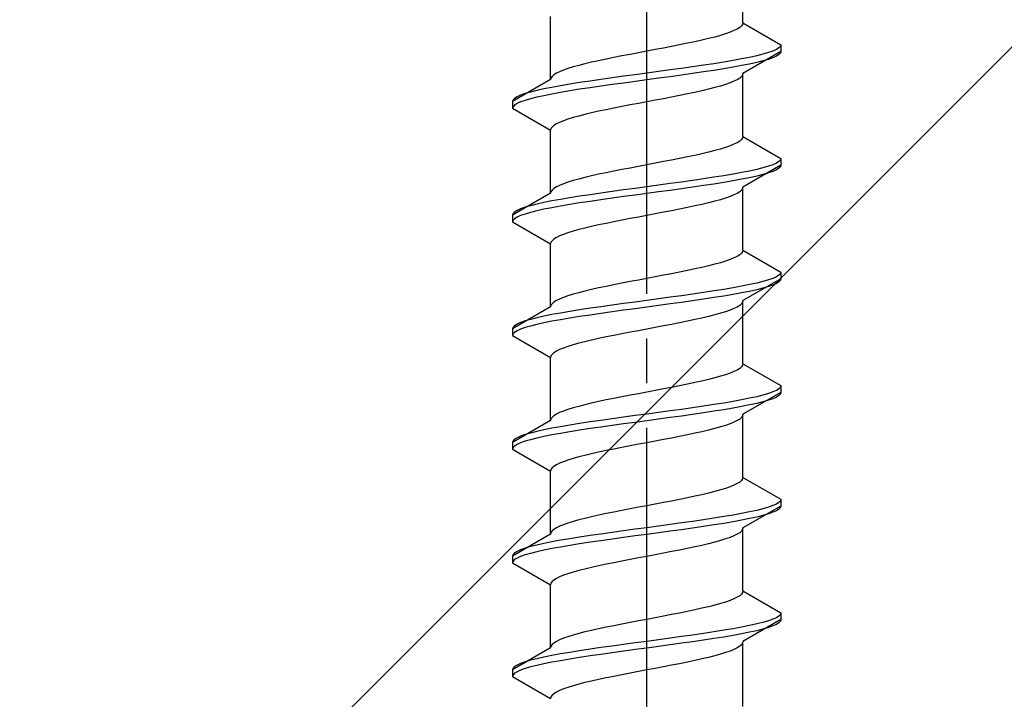
# Model space of a CAD drawing. Extents: x 175 to 1925, y 210 to 2803.
# Drawn here: x 448 to 470, y 775 to 790 of the extents above; entities that cross this region are included whole.
import ezdxf

# ---------------------------------------------------------------- set-up
doc = ezdxf.new("R2010")
doc.units = 0
doc.linetypes.add('YCENTER_1', pattern=[13, 10, -1, 1, -1])
doc.linetypes.add('YHIDDEN_1', pattern=[4, 3, -1])
doc.layers.add('YKK_13', color=4, linetype='CONTINUOUS', lineweight=30)
doc.layers.add('YSS_K', color=3, linetype='CONTINUOUS', lineweight=13)

msp = doc.modelspace()

# ---------------------------------------------------------------- linework, layer by layer
at = {"layer": 'YKK_13', "linetype": 'YCENTER_1'}
msp.add_line((462.5, 757.649), (462.5, 826.048), dxfattribs=at)
at = {"layer": 'YKK_13', "linetype": 'YHIDDEN_1'}
for p, q in [((464.65, 789.705), (464.65, 791.114)), ((460.35, 788.435), (460.35, 789.844)), ((464.642, 789.67), (464.617, 789.634)), ((464.65, 789.705), (464.642, 789.67)), ((464.65, 789.705), (465.5, 789.214)), ((464.261, 789.458), (464.147, 789.423)), ((464.362, 789.493), (464.261, 789.458)), ((464.449, 789.529), (464.362, 789.493)), ((464.52, 789.564), (464.449, 789.529)), ((464.577, 789.599), (464.52, 789.564)), ((464.617, 789.634), (464.577, 789.599)), ((463.235, 789.211), (463.056, 789.176)), ((463.409, 789.246), (463.235, 789.211)), ((463.575, 789.282), (463.409, 789.246)), ((463.733, 789.317), (463.575, 789.282)), ((463.882, 789.352), (463.733, 789.317)), ((464.02, 789.387), (463.882, 789.352)), ((464.147, 789.423), (464.02, 789.387)), ((465.5, 789.214), (465.489, 789.179)), ((465.5, 789.214), (465.5, 789.064)), ((462.127, 788.999), (461.944, 788.964)), ((462.313, 789.035), (462.127, 788.999)), ((462.5, 789.07), (462.313, 789.035)), ((462.687, 789.105), (462.5, 789.07)), ((462.873, 789.141), (462.687, 789.105)), ((463.056, 789.176), (462.873, 789.141)), ((465.5, 789.064), (464.65, 788.574)), ((465.098, 789.003), (464.957, 788.967)), ((465.219, 789.038), (465.098, 789.003)), ((465.319, 789.073), (465.219, 789.038)), ((465.398, 789.108), (465.319, 789.073)), ((465.454, 789.144), (465.398, 789.108)), ((465.454, 788.994), (465.398, 788.958)), ((465.489, 789.179), (465.454, 789.144)), ((465.489, 789.029), (465.454, 788.994)), ((465.5, 789.064), (465.489, 789.029)), ((461.118, 788.788), (460.98, 788.752)), ((461.267, 788.823), (461.118, 788.788)), ((461.425, 788.858), (461.267, 788.823)), ((461.591, 788.894), (461.425, 788.858)), ((461.765, 788.929), (461.591, 788.894)), ((461.944, 788.964), (461.765, 788.929)), ((464, 788.791), (463.768, 788.756)), ((464.221, 788.826), (464, 788.791)), ((464.428, 788.861), (464.221, 788.826)), ((464.621, 788.897), (464.428, 788.861)), ((464.798, 788.932), (464.621, 788.897)), ((464.798, 788.782), (464.621, 788.747)), ((464.957, 788.967), (464.798, 788.932)), ((464.957, 788.817), (464.798, 788.782)), ((465.098, 788.853), (464.957, 788.817)), ((465.219, 788.888), (465.098, 788.853)), ((465.319, 788.923), (465.219, 788.888)), ((465.398, 788.958), (465.319, 788.923)), ((460.48, 788.576), (460.423, 788.541)), ((460.551, 788.611), (460.48, 788.576)), ((460.638, 788.647), (460.551, 788.611)), ((460.739, 788.682), (460.638, 788.647)), ((460.853, 788.717), (460.739, 788.682)), ((460.98, 788.752), (460.853, 788.717)), ((462.5, 788.579), (462.239, 788.544)), ((462.761, 788.615), (462.5, 788.579)), ((463.021, 788.65), (462.761, 788.615)), ((463.276, 788.685), (463.021, 788.65)), ((463.526, 788.72), (463.276, 788.685)), ((463.526, 788.57), (463.276, 788.535)), ((463.768, 788.756), (463.526, 788.72)), ((463.768, 788.606), (463.526, 788.57)), ((464, 788.641), (463.768, 788.606)), ((464.221, 788.676), (464, 788.641)), ((464.428, 788.711), (464.221, 788.676)), ((464.621, 788.747), (464.428, 788.711)), ((464.65, 788.574), (464.642, 788.538)), ((464.65, 787.165), (464.65, 788.574)), ((460.35, 788.435), (459.5, 787.944)), ((460.358, 788.47), (460.35, 788.435)), ((460.383, 788.506), (460.358, 788.47)), ((460.423, 788.541), (460.383, 788.506)), ((460.779, 788.332), (460.572, 788.297)), ((461, 788.368), (460.779, 788.332)), ((461.232, 788.403), (461, 788.368)), ((461.474, 788.438), (461.232, 788.403)), ((461.724, 788.473), (461.474, 788.438)), ((461.979, 788.509), (461.724, 788.473)), ((461.979, 788.359), (461.724, 788.323)), ((462.239, 788.544), (461.979, 788.509)), ((462.239, 788.394), (461.979, 788.359)), ((462.5, 788.429), (462.239, 788.394)), ((462.761, 788.465), (462.5, 788.429)), ((463.021, 788.5), (462.761, 788.465)), ((463.276, 788.535), (463.021, 788.5)), ((464.362, 788.362), (464.261, 788.327)), ((464.449, 788.397), (464.362, 788.362)), ((464.52, 788.432), (464.449, 788.397)), ((464.577, 788.468), (464.52, 788.432)), ((464.617, 788.503), (464.577, 788.468)), ((464.642, 788.538), (464.617, 788.503)), ((459.781, 788.121), (459.681, 788.085)), ((459.902, 788.156), (459.781, 788.121)), ((460.043, 788.191), (459.902, 788.156)), ((460.202, 788.226), (460.043, 788.191)), ((460.379, 788.262), (460.202, 788.226)), ((460.379, 788.112), (460.202, 788.076)), ((460.572, 788.297), (460.379, 788.262)), ((460.572, 788.147), (460.379, 788.112)), ((460.779, 788.182), (460.572, 788.147)), ((461, 788.218), (460.779, 788.182)), ((461.232, 788.253), (461, 788.218)), ((461.474, 788.288), (461.232, 788.253)), ((461.724, 788.323), (461.474, 788.288)), ((463.409, 788.115), (463.235, 788.08)), ((463.575, 788.15), (463.409, 788.115)), ((463.733, 788.185), (463.575, 788.15)), ((463.882, 788.221), (463.733, 788.185)), ((464.02, 788.256), (463.882, 788.221)), ((464.147, 788.291), (464.02, 788.256)), ((464.261, 788.327), (464.147, 788.291)), ((459.511, 787.98), (459.5, 787.944)), ((459.5, 787.944), (459.5, 787.794)), ((459.546, 788.015), (459.511, 787.98)), ((459.602, 788.05), (459.546, 788.015)), ((459.602, 787.9), (459.546, 787.865)), ((459.681, 788.085), (459.602, 788.05)), ((459.681, 787.935), (459.602, 787.9)), ((459.781, 787.971), (459.681, 787.935)), ((459.902, 788.006), (459.781, 787.971)), ((460.043, 788.041), (459.902, 788.006)), ((460.202, 788.076), (460.043, 788.041)), ((462.313, 787.903), (462.127, 787.868)), ((462.5, 787.939), (462.313, 787.903)), ((462.687, 787.974), (462.5, 787.939)), ((462.873, 788.009), (462.687, 787.974)), ((463.056, 788.044), (462.873, 788.009)), ((463.235, 788.08), (463.056, 788.044)), ((459.511, 787.83), (459.5, 787.794)), ((459.5, 787.794), (460.35, 787.304)), ((459.546, 787.865), (459.511, 787.83)), ((461.267, 787.692), (461.118, 787.656)), ((461.425, 787.727), (461.267, 787.692)), ((461.591, 787.762), (461.425, 787.727)), ((461.765, 787.797), (461.591, 787.762)), ((461.944, 787.833), (461.765, 787.797)), ((462.127, 787.868), (461.944, 787.833)), ((460.551, 787.48), (460.48, 787.445)), ((460.638, 787.515), (460.551, 787.48)), ((460.739, 787.55), (460.638, 787.515)), ((460.853, 787.586), (460.739, 787.55)), ((460.98, 787.621), (460.853, 787.586)), ((461.118, 787.656), (460.98, 787.621)), ((460.358, 787.339), (460.35, 787.304)), ((460.35, 785.895), (460.35, 787.304)), ((460.383, 787.374), (460.358, 787.339)), ((460.423, 787.409), (460.383, 787.374)), ((460.48, 787.445), (460.423, 787.409)), ((464.52, 787.024), (464.449, 786.989)), ((464.577, 787.059), (464.52, 787.024)), ((464.617, 787.094), (464.577, 787.059)), ((464.642, 787.13), (464.617, 787.094)), ((464.65, 787.165), (464.642, 787.13)), ((464.65, 787.165), (465.5, 786.674)), ((463.882, 786.812), (463.733, 786.777)), ((464.02, 786.847), (463.882, 786.812)), ((464.147, 786.883), (464.02, 786.847)), ((464.261, 786.918), (464.147, 786.883)), ((464.362, 786.953), (464.261, 786.918)), ((464.449, 786.989), (464.362, 786.953)), ((462.873, 786.601), (462.687, 786.565)), ((463.056, 786.636), (462.873, 786.601)), ((463.235, 786.671), (463.056, 786.636)), ((463.409, 786.706), (463.235, 786.671)), ((463.575, 786.742), (463.409, 786.706)), ((463.733, 786.777), (463.575, 786.742)), ((465.454, 786.604), (465.398, 786.568)), ((465.489, 786.639), (465.454, 786.604)), ((465.5, 786.674), (465.489, 786.639)), ((465.5, 786.674), (465.5, 786.524)), ((461.591, 786.354), (461.425, 786.318)), ((461.765, 786.389), (461.591, 786.354)), ((461.944, 786.424), (461.765, 786.389)), ((462.127, 786.459), (461.944, 786.424)), ((462.313, 786.495), (462.127, 786.459)), ((462.5, 786.53), (462.313, 786.495)), ((462.687, 786.565), (462.5, 786.53)), ((464.621, 786.357), (464.428, 786.321)), ((464.798, 786.392), (464.621, 786.357)), ((465.5, 786.524), (464.65, 786.034)), ((464.957, 786.427), (464.798, 786.392)), ((465.098, 786.463), (464.957, 786.427)), ((465.219, 786.498), (465.098, 786.463)), ((465.319, 786.533), (465.219, 786.498)), ((465.319, 786.383), (465.219, 786.348)), ((465.398, 786.568), (465.319, 786.533)), ((465.398, 786.418), (465.319, 786.383)), ((465.454, 786.454), (465.398, 786.418)), ((465.489, 786.489), (465.454, 786.454)), ((465.5, 786.524), (465.489, 786.489)), ((460.739, 786.142), (460.638, 786.107)), ((460.853, 786.177), (460.739, 786.142)), ((460.98, 786.212), (460.853, 786.177)), ((461.118, 786.248), (460.98, 786.212)), ((461.267, 786.283), (461.118, 786.248)), ((461.425, 786.318), (461.267, 786.283)), ((463.276, 786.145), (463.021, 786.11)), ((463.526, 786.18), (463.276, 786.145)), ((463.768, 786.216), (463.526, 786.18)), ((464, 786.251), (463.768, 786.216)), ((464.221, 786.286), (464, 786.251)), ((464.221, 786.136), (464, 786.101)), ((464.428, 786.321), (464.221, 786.286)), ((464.428, 786.171), (464.221, 786.136)), ((464.621, 786.207), (464.428, 786.171)), ((464.798, 786.242), (464.621, 786.207)), ((464.957, 786.277), (464.798, 786.242)), ((465.098, 786.313), (464.957, 786.277)), ((465.219, 786.348), (465.098, 786.313)), ((460.358, 785.93), (460.35, 785.895)), ((460.383, 785.966), (460.358, 785.93)), ((460.423, 786.001), (460.383, 785.966)), ((460.48, 786.036), (460.423, 786.001)), ((460.551, 786.071), (460.48, 786.036)), ((460.638, 786.107), (460.551, 786.071)), ((461.724, 785.933), (461.474, 785.898)), ((461.979, 785.969), (461.724, 785.933)), ((462.239, 786.004), (461.979, 785.969)), ((462.5, 786.039), (462.239, 786.004)), ((462.761, 786.075), (462.5, 786.039)), ((462.761, 785.925), (462.5, 785.889)), ((463.021, 786.11), (462.761, 786.075)), ((463.021, 785.96), (462.761, 785.925)), ((463.276, 785.995), (463.021, 785.96)), ((463.526, 786.03), (463.276, 785.995)), ((463.768, 786.066), (463.526, 786.03)), ((464, 786.101), (463.768, 786.066)), ((464.577, 785.928), (464.52, 785.892)), ((464.617, 785.963), (464.577, 785.928)), ((464.642, 785.998), (464.617, 785.963)), ((464.65, 786.034), (464.642, 785.998)), ((464.65, 784.625), (464.65, 786.034)), ((460.35, 785.895), (459.5, 785.404)), ((460.379, 785.722), (460.202, 785.686)), ((460.572, 785.757), (460.379, 785.722)), ((460.779, 785.792), (460.572, 785.757)), ((461, 785.828), (460.779, 785.792)), ((461.232, 785.863), (461, 785.828)), ((461.232, 785.713), (461, 785.678)), ((461.474, 785.898), (461.232, 785.863)), ((461.474, 785.748), (461.232, 785.713)), ((461.724, 785.783), (461.474, 785.748)), ((461.979, 785.819), (461.724, 785.783)), ((462.239, 785.854), (461.979, 785.819)), ((462.5, 785.889), (462.239, 785.854)), ((464.02, 785.716), (463.882, 785.681)), ((464.147, 785.751), (464.02, 785.716)), ((464.261, 785.787), (464.147, 785.751)), ((464.362, 785.822), (464.261, 785.787)), ((464.449, 785.857), (464.362, 785.822)), ((464.52, 785.892), (464.449, 785.857)), ((459.546, 785.475), (459.511, 785.44)), ((459.602, 785.51), (459.546, 785.475)), ((459.681, 785.545), (459.602, 785.51)), ((459.781, 785.581), (459.681, 785.545)), ((459.902, 785.616), (459.781, 785.581)), ((460.043, 785.651), (459.902, 785.616)), ((460.043, 785.501), (459.902, 785.466)), ((460.202, 785.686), (460.043, 785.651)), ((460.202, 785.536), (460.043, 785.501)), ((460.379, 785.572), (460.202, 785.536)), ((460.572, 785.607), (460.379, 785.572)), ((460.779, 785.642), (460.572, 785.607)), ((461, 785.678), (460.779, 785.642)), ((462.873, 785.469), (462.687, 785.434)), ((463.056, 785.504), (462.873, 785.469)), ((463.235, 785.54), (463.056, 785.504)), ((463.409, 785.575), (463.235, 785.54)), ((463.575, 785.61), (463.409, 785.575)), ((463.733, 785.645), (463.575, 785.61)), ((463.882, 785.681), (463.733, 785.645)), ((459.511, 785.44), (459.5, 785.404)), ((459.5, 785.404), (459.5, 785.254)), ((459.511, 785.29), (459.5, 785.254)), ((459.5, 785.254), (460.35, 784.764)), ((459.546, 785.325), (459.511, 785.29)), ((459.602, 785.36), (459.546, 785.325)), ((459.681, 785.395), (459.602, 785.36)), ((459.781, 785.431), (459.681, 785.395)), ((459.902, 785.466), (459.781, 785.431)), ((461.765, 785.257), (461.591, 785.222)), ((461.944, 785.293), (461.765, 785.257)), ((462.127, 785.328), (461.944, 785.293)), ((462.313, 785.363), (462.127, 785.328)), ((462.5, 785.399), (462.313, 785.363)), ((462.687, 785.434), (462.5, 785.399)), ((460.853, 785.046), (460.739, 785.01)), ((460.98, 785.081), (460.853, 785.046)), ((461.118, 785.116), (460.98, 785.081)), ((461.267, 785.152), (461.118, 785.116)), ((461.425, 785.187), (461.267, 785.152)), ((461.591, 785.222), (461.425, 785.187)), ((460.383, 784.834), (460.358, 784.799)), ((460.423, 784.869), (460.383, 784.834)), ((460.48, 784.905), (460.423, 784.869)), ((460.551, 784.94), (460.48, 784.905)), ((460.638, 784.975), (460.551, 784.94)), ((460.739, 785.01), (460.638, 784.975)), ((460.358, 784.799), (460.35, 784.764)), ((460.35, 783.355), (460.35, 784.764)), ((464.642, 784.59), (464.617, 784.554)), ((464.65, 784.625), (464.642, 784.59)), ((464.65, 784.625), (465.5, 784.134)), ((464.261, 784.378), (464.147, 784.343)), ((464.362, 784.413), (464.261, 784.378)), ((464.449, 784.449), (464.362, 784.413)), ((464.52, 784.484), (464.449, 784.449)), ((464.577, 784.519), (464.52, 784.484)), ((464.617, 784.554), (464.577, 784.519)), ((463.409, 784.166), (463.235, 784.131)), ((463.575, 784.202), (463.409, 784.166)), ((463.733, 784.237), (463.575, 784.202)), ((463.882, 784.272), (463.733, 784.237)), ((464.02, 784.307), (463.882, 784.272)), ((464.147, 784.343), (464.02, 784.307)), ((462.313, 783.955), (462.127, 783.919)), ((462.5, 783.99), (462.313, 783.955)), ((462.687, 784.025), (462.5, 783.99)), ((462.873, 784.061), (462.687, 784.025)), ((463.056, 784.096), (462.873, 784.061)), ((463.235, 784.131), (463.056, 784.096)), ((465.5, 783.984), (464.65, 783.494)), ((465.219, 783.958), (465.098, 783.923)), ((465.319, 783.993), (465.219, 783.958)), ((465.398, 784.028), (465.319, 783.993)), ((465.454, 784.064), (465.398, 784.028)), ((465.489, 784.099), (465.454, 784.064)), ((465.489, 783.949), (465.454, 783.914)), ((465.5, 784.134), (465.489, 784.099)), ((465.5, 783.984), (465.489, 783.949)), ((465.5, 784.134), (465.5, 783.984)), ((461.267, 783.743), (461.118, 783.708)), ((461.425, 783.778), (461.267, 783.743)), ((461.591, 783.814), (461.425, 783.778)), ((461.765, 783.849), (461.591, 783.814)), ((461.944, 783.884), (461.765, 783.849)), ((462.127, 783.919), (461.944, 783.884)), ((464, 783.711), (463.768, 783.676)), ((464.221, 783.746), (464, 783.711)), ((464.428, 783.781), (464.221, 783.746)), ((464.621, 783.817), (464.428, 783.781)), ((464.798, 783.852), (464.621, 783.817)), ((464.957, 783.887), (464.798, 783.852)), ((464.957, 783.737), (464.798, 783.702)), ((465.098, 783.923), (464.957, 783.887)), ((465.098, 783.773), (464.957, 783.737)), ((465.219, 783.808), (465.098, 783.773)), ((465.319, 783.843), (465.219, 783.808)), ((465.398, 783.878), (465.319, 783.843)), ((465.454, 783.914), (465.398, 783.878)), ((460.48, 783.496), (460.423, 783.461)), ((460.551, 783.531), (460.48, 783.496)), ((460.638, 783.567), (460.551, 783.531)), ((460.739, 783.602), (460.638, 783.567)), ((460.853, 783.637), (460.739, 783.602)), ((460.98, 783.672), (460.853, 783.637)), ((461.118, 783.708), (460.98, 783.672)), ((462.5, 783.499), (462.239, 783.464)), ((462.761, 783.535), (462.5, 783.499)), ((463.021, 783.57), (462.761, 783.535)), ((463.276, 783.605), (463.021, 783.57)), ((463.526, 783.64), (463.276, 783.605)), ((463.526, 783.49), (463.276, 783.455)), ((463.768, 783.676), (463.526, 783.64)), ((463.768, 783.526), (463.526, 783.49)), ((464, 783.561), (463.768, 783.526)), ((464.221, 783.596), (464, 783.561)), ((464.428, 783.631), (464.221, 783.596)), ((464.621, 783.667), (464.428, 783.631)), ((464.798, 783.702), (464.621, 783.667)), ((464.65, 783.494), (464.642, 783.458)), ((464.65, 782.085), (464.65, 783.494)), ((460.35, 783.355), (459.5, 782.864)), ((460.358, 783.39), (460.35, 783.355)), ((460.383, 783.426), (460.358, 783.39)), ((460.423, 783.461), (460.383, 783.426)), ((461, 783.288), (460.779, 783.252)), ((461.232, 783.323), (461, 783.288)), ((461.474, 783.358), (461.232, 783.323)), ((461.724, 783.393), (461.474, 783.358)), ((461.979, 783.429), (461.724, 783.393)), ((461.979, 783.279), (461.724, 783.243)), ((462.239, 783.464), (461.979, 783.429)), ((462.239, 783.314), (461.979, 783.279)), ((462.5, 783.349), (462.239, 783.314)), ((462.761, 783.385), (462.5, 783.349)), ((463.021, 783.42), (462.761, 783.385)), ((463.276, 783.455), (463.021, 783.42)), ((464.362, 783.282), (464.261, 783.247)), ((464.449, 783.317), (464.362, 783.282)), ((464.52, 783.352), (464.449, 783.317)), ((464.577, 783.388), (464.52, 783.352)), ((464.617, 783.423), (464.577, 783.388)), ((464.642, 783.458), (464.617, 783.423)), ((459.902, 783.076), (459.781, 783.041)), ((460.043, 783.111), (459.902, 783.076)), ((460.202, 783.146), (460.043, 783.111)), ((460.379, 783.182), (460.202, 783.146)), ((460.572, 783.217), (460.379, 783.182)), ((460.572, 783.067), (460.379, 783.032)), ((460.779, 783.252), (460.572, 783.217)), ((460.779, 783.102), (460.572, 783.067)), ((461, 783.138), (460.779, 783.102)), ((461.232, 783.173), (461, 783.138)), ((461.474, 783.208), (461.232, 783.173)), ((461.724, 783.243), (461.474, 783.208)), ((463.575, 783.07), (463.409, 783.035)), ((463.733, 783.105), (463.575, 783.07)), ((463.882, 783.141), (463.733, 783.105)), ((464.02, 783.176), (463.882, 783.141)), ((464.147, 783.211), (464.02, 783.176)), ((464.261, 783.247), (464.147, 783.211)), ((459.511, 782.9), (459.5, 782.864)), ((459.5, 782.864), (459.5, 782.714)), ((459.546, 782.935), (459.511, 782.9)), ((459.602, 782.97), (459.546, 782.935)), ((459.681, 783.005), (459.602, 782.97)), ((459.681, 782.855), (459.602, 782.82)), ((459.781, 783.041), (459.681, 783.005)), ((459.781, 782.891), (459.681, 782.855)), ((459.902, 782.926), (459.781, 782.891)), ((460.043, 782.961), (459.902, 782.926)), ((460.202, 782.996), (460.043, 782.961)), ((460.379, 783.032), (460.202, 782.996)), ((462.5, 782.859), (462.313, 782.823)), ((462.687, 782.894), (462.5, 782.859)), ((462.873, 782.929), (462.687, 782.894)), ((463.056, 782.964), (462.873, 782.929)), ((463.235, 783), (463.056, 782.964)), ((463.409, 783.035), (463.235, 783)), ((459.511, 782.75), (459.5, 782.714)), ((459.5, 782.714), (460.35, 782.224)), ((459.546, 782.785), (459.511, 782.75)), ((459.602, 782.82), (459.546, 782.785)), ((461.267, 782.612), (461.118, 782.576)), ((461.425, 782.647), (461.267, 782.612)), ((461.591, 782.682), (461.425, 782.647)), ((461.765, 782.717), (461.591, 782.682)), ((461.944, 782.753), (461.765, 782.717)), ((462.127, 782.788), (461.944, 782.753)), ((462.313, 782.823), (462.127, 782.788)), ((460.551, 782.4), (460.48, 782.365)), ((460.638, 782.435), (460.551, 782.4)), ((460.739, 782.47), (460.638, 782.435)), ((460.853, 782.506), (460.739, 782.47)), ((460.98, 782.541), (460.853, 782.506)), ((461.118, 782.576), (460.98, 782.541)), ((460.358, 782.259), (460.35, 782.224)), ((460.35, 780.815), (460.35, 782.224)), ((460.383, 782.294), (460.358, 782.259)), ((460.423, 782.329), (460.383, 782.294)), ((460.48, 782.365), (460.423, 782.329)), ((464.577, 781.979), (464.52, 781.944)), ((464.617, 782.014), (464.577, 781.979)), ((464.642, 782.05), (464.617, 782.014)), ((464.65, 782.085), (464.642, 782.05)), ((464.65, 782.085), (465.5, 781.594)), ((463.882, 781.732), (463.733, 781.697)), ((464.02, 781.767), (463.882, 781.732)), ((464.147, 781.803), (464.02, 781.767)), ((464.261, 781.838), (464.147, 781.803)), ((464.362, 781.873), (464.261, 781.838)), ((464.449, 781.909), (464.362, 781.873)), ((464.52, 781.944), (464.449, 781.909)), ((462.873, 781.521), (462.687, 781.485)), ((463.056, 781.556), (462.873, 781.521)), ((463.235, 781.591), (463.056, 781.556)), ((463.409, 781.626), (463.235, 781.591)), ((463.575, 781.662), (463.409, 781.626)), ((463.733, 781.697), (463.575, 781.662)), ((465.454, 781.524), (465.398, 781.488)), ((465.489, 781.559), (465.454, 781.524)), ((465.5, 781.594), (465.489, 781.559)), ((465.5, 781.594), (465.5, 781.444)), ((461.765, 781.309), (461.591, 781.274)), ((461.944, 781.344), (461.765, 781.309)), ((462.127, 781.379), (461.944, 781.344)), ((462.313, 781.415), (462.127, 781.379)), ((462.5, 781.45), (462.313, 781.415)), ((462.687, 781.485), (462.5, 781.45)), ((464.798, 781.312), (464.621, 781.277)), ((465.5, 781.444), (464.65, 780.954)), ((464.957, 781.347), (464.798, 781.312)), ((465.098, 781.383), (464.957, 781.347)), ((465.219, 781.418), (465.098, 781.383)), ((465.319, 781.453), (465.219, 781.418)), ((465.319, 781.303), (465.219, 781.268)), ((465.398, 781.488), (465.319, 781.453)), ((465.398, 781.338), (465.319, 781.303)), ((465.454, 781.374), (465.398, 781.338)), ((465.489, 781.409), (465.454, 781.374)), ((465.5, 781.444), (465.489, 781.409)), ((460.853, 781.097), (460.739, 781.062)), ((460.98, 781.132), (460.853, 781.097)), ((461.118, 781.168), (460.98, 781.132)), ((461.267, 781.203), (461.118, 781.168)), ((461.425, 781.238), (461.267, 781.203)), ((461.591, 781.274), (461.425, 781.238)), ((463.526, 781.1), (463.276, 781.065)), ((463.768, 781.136), (463.526, 781.1)), ((464, 781.171), (463.768, 781.136)), ((464.221, 781.206), (464, 781.171)), ((464.428, 781.241), (464.221, 781.206)), ((464.428, 781.091), (464.221, 781.056)), ((464.621, 781.277), (464.428, 781.241)), ((464.621, 781.127), (464.428, 781.091)), ((464.798, 781.162), (464.621, 781.127)), ((464.957, 781.197), (464.798, 781.162)), ((465.098, 781.233), (464.957, 781.197)), ((465.219, 781.268), (465.098, 781.233)), ((460.358, 780.85), (460.35, 780.815)), ((460.383, 780.886), (460.358, 780.85)), ((460.423, 780.921), (460.383, 780.886)), ((460.48, 780.956), (460.423, 780.921)), ((460.551, 780.991), (460.48, 780.956)), ((460.638, 781.027), (460.551, 780.991)), ((460.739, 781.062), (460.638, 781.027)), ((461.724, 780.853), (461.474, 780.818)), ((461.979, 780.889), (461.724, 780.853)), ((462.239, 780.924), (461.979, 780.889)), ((462.5, 780.959), (462.239, 780.924)), ((462.761, 780.995), (462.5, 780.959)), ((463.021, 781.03), (462.761, 780.995)), ((463.021, 780.88), (462.761, 780.845)), ((463.276, 781.065), (463.021, 781.03)), ((463.276, 780.915), (463.021, 780.88)), ((463.526, 780.95), (463.276, 780.915)), ((463.768, 780.986), (463.526, 780.95)), ((464, 781.021), (463.768, 780.986)), ((464.221, 781.056), (464, 781.021)), ((464.577, 780.848), (464.52, 780.812)), ((464.617, 780.883), (464.577, 780.848)), ((464.642, 780.918), (464.617, 780.883)), ((464.65, 780.954), (464.642, 780.918)), ((464.65, 779.545), (464.65, 780.954)), ((460.35, 780.815), (459.5, 780.324)), ((460.379, 780.642), (460.202, 780.606)), ((460.572, 780.677), (460.379, 780.642)), ((460.779, 780.712), (460.572, 780.677)), ((461, 780.748), (460.779, 780.712)), ((461.232, 780.783), (461, 780.748)), ((461.232, 780.633), (461, 780.598)), ((461.474, 780.818), (461.232, 780.783)), ((461.474, 780.668), (461.232, 780.633)), ((461.724, 780.703), (461.474, 780.668)), ((461.979, 780.739), (461.724, 780.703)), ((462.239, 780.774), (461.979, 780.739)), ((462.5, 780.809), (462.239, 780.774)), ((462.761, 780.845), (462.5, 780.809)), ((464.02, 780.636), (463.882, 780.601)), ((464.147, 780.671), (464.02, 780.636)), ((464.261, 780.707), (464.147, 780.671)), ((464.362, 780.742), (464.261, 780.707)), ((464.449, 780.777), (464.362, 780.742)), ((464.52, 780.812), (464.449, 780.777)), ((459.602, 780.43), (459.546, 780.395)), ((459.681, 780.465), (459.602, 780.43)), ((459.781, 780.501), (459.681, 780.465)), ((459.902, 780.536), (459.781, 780.501)), ((460.043, 780.571), (459.902, 780.536)), ((460.043, 780.421), (459.902, 780.386)), ((460.202, 780.606), (460.043, 780.571)), ((460.202, 780.456), (460.043, 780.421)), ((460.379, 780.492), (460.202, 780.456)), ((460.572, 780.527), (460.379, 780.492)), ((460.779, 780.562), (460.572, 780.527)), ((461, 780.598), (460.779, 780.562)), ((463.056, 780.424), (462.873, 780.389)), ((463.235, 780.46), (463.056, 780.424)), ((463.409, 780.495), (463.235, 780.46)), ((463.575, 780.53), (463.409, 780.495)), ((463.733, 780.565), (463.575, 780.53)), ((463.882, 780.601), (463.733, 780.565)), ((459.511, 780.36), (459.5, 780.324)), ((459.5, 780.324), (459.5, 780.174)), ((459.511, 780.21), (459.5, 780.174)), ((459.546, 780.395), (459.511, 780.36)), ((459.546, 780.245), (459.511, 780.21)), ((459.602, 780.28), (459.546, 780.245)), ((459.681, 780.315), (459.602, 780.28)), ((459.781, 780.351), (459.681, 780.315)), ((459.902, 780.386), (459.781, 780.351)), ((461.944, 780.213), (461.765, 780.177)), ((462.127, 780.248), (461.944, 780.213)), ((462.313, 780.283), (462.127, 780.248)), ((462.5, 780.319), (462.313, 780.283)), ((462.687, 780.354), (462.5, 780.319)), ((462.873, 780.389), (462.687, 780.354)), ((459.5, 780.174), (460.35, 779.684)), ((460.98, 780.001), (460.853, 779.966)), ((461.118, 780.036), (460.98, 780.001)), ((461.267, 780.072), (461.118, 780.036)), ((461.425, 780.107), (461.267, 780.072)), ((461.591, 780.142), (461.425, 780.107)), ((461.765, 780.177), (461.591, 780.142)), ((460.383, 779.754), (460.358, 779.719)), ((460.423, 779.789), (460.383, 779.754)), ((460.48, 779.825), (460.423, 779.789)), ((460.551, 779.86), (460.48, 779.825)), ((460.638, 779.895), (460.551, 779.86)), ((460.739, 779.93), (460.638, 779.895)), ((460.853, 779.966), (460.739, 779.93)), ((460.358, 779.719), (460.35, 779.684)), ((460.35, 778.275), (460.35, 779.684)), ((464.65, 779.545), (464.642, 779.51)), ((464.65, 779.545), (465.5, 779.054)), ((464.362, 779.333), (464.261, 779.298)), ((464.449, 779.369), (464.362, 779.333)), ((464.52, 779.404), (464.449, 779.369)), ((464.577, 779.439), (464.52, 779.404)), ((464.617, 779.474), (464.577, 779.439)), ((464.642, 779.51), (464.617, 779.474)), ((463.409, 779.086), (463.235, 779.051)), ((463.575, 779.122), (463.409, 779.086)), ((463.733, 779.157), (463.575, 779.122)), ((463.882, 779.192), (463.733, 779.157)), ((464.02, 779.227), (463.882, 779.192)), ((464.147, 779.263), (464.02, 779.227)), ((464.261, 779.298), (464.147, 779.263)), ((462.313, 778.875), (462.127, 778.839)), ((462.5, 778.91), (462.313, 778.875)), ((462.687, 778.945), (462.5, 778.91)), ((462.873, 778.981), (462.687, 778.945)), ((463.056, 779.016), (462.873, 778.981)), ((463.235, 779.051), (463.056, 779.016)), ((465.5, 778.904), (464.65, 778.414)), ((465.219, 778.878), (465.098, 778.843)), ((465.319, 778.913), (465.219, 778.878)), ((465.398, 778.948), (465.319, 778.913)), ((465.454, 778.984), (465.398, 778.948)), ((465.489, 779.019), (465.454, 778.984)), ((465.489, 778.869), (465.454, 778.834)), ((465.5, 779.054), (465.489, 779.019)), ((465.5, 778.904), (465.489, 778.869)), ((465.5, 779.054), (465.5, 778.904)), ((461.267, 778.663), (461.118, 778.628)), ((461.425, 778.698), (461.267, 778.663)), ((461.591, 778.734), (461.425, 778.698)), ((461.765, 778.769), (461.591, 778.734)), ((461.944, 778.804), (461.765, 778.769)), ((462.127, 778.839), (461.944, 778.804)), ((464.221, 778.666), (464, 778.631)), ((464.428, 778.701), (464.221, 778.666)), ((464.621, 778.737), (464.428, 778.701)), ((464.798, 778.772), (464.621, 778.737)), ((464.957, 778.807), (464.798, 778.772)), ((464.957, 778.657), (464.798, 778.622)), ((465.098, 778.843), (464.957, 778.807)), ((465.098, 778.693), (464.957, 778.657)), ((465.219, 778.728), (465.098, 778.693)), ((465.319, 778.763), (465.219, 778.728)), ((465.398, 778.798), (465.319, 778.763)), ((465.454, 778.834), (465.398, 778.798)), ((460.551, 778.451), (460.48, 778.416)), ((460.638, 778.487), (460.551, 778.451)), ((460.739, 778.522), (460.638, 778.487)), ((460.853, 778.557), (460.739, 778.522)), ((460.98, 778.592), (460.853, 778.557)), ((461.118, 778.628), (460.98, 778.592)), ((462.761, 778.455), (462.5, 778.419)), ((463.021, 778.49), (462.761, 778.455)), ((463.276, 778.525), (463.021, 778.49)), ((463.526, 778.56), (463.276, 778.525)), ((463.768, 778.596), (463.526, 778.56)), ((463.768, 778.446), (463.526, 778.41)), ((464, 778.631), (463.768, 778.596)), ((464, 778.481), (463.768, 778.446)), ((464.221, 778.516), (464, 778.481)), ((464.428, 778.551), (464.221, 778.516)), ((464.621, 778.587), (464.428, 778.551)), ((464.798, 778.622), (464.621, 778.587)), ((460.35, 778.275), (459.5, 777.784)), ((460.358, 778.31), (460.35, 778.275)), ((460.383, 778.346), (460.358, 778.31)), ((460.423, 778.381), (460.383, 778.346)), ((460.48, 778.416), (460.423, 778.381)), ((461, 778.208), (460.779, 778.172)), ((461.232, 778.243), (461, 778.208)), ((461.474, 778.278), (461.232, 778.243)), ((461.724, 778.313), (461.474, 778.278)), ((461.979, 778.349), (461.724, 778.313)), ((462.239, 778.384), (461.979, 778.349)), ((462.239, 778.234), (461.979, 778.199)), ((462.5, 778.419), (462.239, 778.384)), ((462.5, 778.269), (462.239, 778.234)), ((462.761, 778.305), (462.5, 778.269)), ((463.021, 778.34), (462.761, 778.305)), ((463.276, 778.375), (463.021, 778.34)), ((463.526, 778.41), (463.276, 778.375)), ((464.449, 778.237), (464.362, 778.202)), ((464.52, 778.272), (464.449, 778.237)), ((464.577, 778.308), (464.52, 778.272)), ((464.617, 778.343), (464.577, 778.308)), ((464.642, 778.378), (464.617, 778.343)), ((464.65, 778.414), (464.642, 778.378)), ((464.65, 777.005), (464.65, 778.414)), ((459.902, 777.996), (459.781, 777.961)), ((460.043, 778.031), (459.902, 777.996)), ((460.202, 778.066), (460.043, 778.031)), ((460.379, 778.102), (460.202, 778.066)), ((460.572, 778.137), (460.379, 778.102)), ((460.572, 777.987), (460.379, 777.952)), ((460.779, 778.172), (460.572, 778.137)), ((460.779, 778.022), (460.572, 777.987)), ((461, 778.058), (460.779, 778.022)), ((461.232, 778.093), (461, 778.058)), ((461.474, 778.128), (461.232, 778.093)), ((461.724, 778.163), (461.474, 778.128)), ((461.979, 778.199), (461.724, 778.163)), ((463.575, 777.99), (463.409, 777.955)), ((463.733, 778.025), (463.575, 777.99)), ((463.882, 778.061), (463.733, 778.025)), ((464.02, 778.096), (463.882, 778.061)), ((464.147, 778.131), (464.02, 778.096)), ((464.261, 778.167), (464.147, 778.131)), ((464.362, 778.202), (464.261, 778.167)), ((459.511, 777.82), (459.5, 777.784)), ((459.5, 777.784), (459.5, 777.634)), ((459.546, 777.855), (459.511, 777.82)), ((459.602, 777.89), (459.546, 777.855)), ((459.681, 777.925), (459.602, 777.89)), ((459.681, 777.775), (459.602, 777.74)), ((459.781, 777.961), (459.681, 777.925)), ((459.781, 777.811), (459.681, 777.775)), ((459.902, 777.846), (459.781, 777.811)), ((460.043, 777.881), (459.902, 777.846)), ((460.202, 777.916), (460.043, 777.881)), ((460.379, 777.952), (460.202, 777.916)), ((462.5, 777.779), (462.313, 777.743)), ((462.687, 777.814), (462.5, 777.779)), ((462.873, 777.849), (462.687, 777.814)), ((463.056, 777.884), (462.873, 777.849)), ((463.235, 777.92), (463.056, 777.884)), ((463.409, 777.955), (463.235, 777.92)), ((459.511, 777.67), (459.5, 777.634)), ((459.5, 777.634), (460.35, 777.144)), ((459.546, 777.705), (459.511, 777.67)), ((459.602, 777.74), (459.546, 777.705)), ((461.425, 777.567), (461.267, 777.532)), ((461.591, 777.602), (461.425, 777.567)), ((461.765, 777.637), (461.591, 777.602)), ((461.944, 777.673), (461.765, 777.637)), ((462.127, 777.708), (461.944, 777.673)), ((462.313, 777.743), (462.127, 777.708)), ((460.638, 777.355), (460.551, 777.32)), ((460.739, 777.39), (460.638, 777.355)), ((460.853, 777.426), (460.739, 777.39)), ((460.98, 777.461), (460.853, 777.426)), ((461.118, 777.496), (460.98, 777.461)), ((461.267, 777.532), (461.118, 777.496)), ((460.358, 777.179), (460.35, 777.144)), ((460.35, 775.735), (460.35, 777.144)), ((460.383, 777.214), (460.358, 777.179)), ((460.423, 777.249), (460.383, 777.214)), ((460.48, 777.285), (460.423, 777.249)), ((460.551, 777.32), (460.48, 777.285)), ((464.577, 776.899), (464.52, 776.864)), ((464.617, 776.934), (464.577, 776.899)), ((464.642, 776.97), (464.617, 776.934)), ((464.65, 777.005), (464.642, 776.97)), ((464.65, 777.005), (465.5, 776.514)), ((464.02, 776.687), (463.882, 776.652)), ((464.147, 776.723), (464.02, 776.687)), ((464.261, 776.758), (464.147, 776.723)), ((464.362, 776.793), (464.261, 776.758)), ((464.449, 776.829), (464.362, 776.793)), ((464.52, 776.864), (464.449, 776.829)), ((463.056, 776.476), (462.873, 776.441)), ((463.235, 776.511), (463.056, 776.476)), ((463.409, 776.546), (463.235, 776.511)), ((463.575, 776.582), (463.409, 776.546)), ((463.733, 776.617), (463.575, 776.582)), ((463.882, 776.652), (463.733, 776.617)), ((465.489, 776.479), (465.454, 776.444)), ((465.5, 776.514), (465.489, 776.479)), ((465.5, 776.514), (465.5, 776.364)), ((461.765, 776.229), (461.591, 776.194)), ((461.944, 776.264), (461.765, 776.229)), ((462.127, 776.299), (461.944, 776.264)), ((462.313, 776.335), (462.127, 776.299)), ((462.5, 776.37), (462.313, 776.335)), ((462.687, 776.405), (462.5, 776.37)), ((462.873, 776.441), (462.687, 776.405)), ((464.798, 776.232), (464.621, 776.197)), ((465.5, 776.364), (464.65, 775.874)), ((464.957, 776.267), (464.798, 776.232)), ((465.098, 776.303), (464.957, 776.267)), ((465.219, 776.338), (465.098, 776.303)), ((465.319, 776.373), (465.219, 776.338)), ((465.398, 776.408), (465.319, 776.373)), ((465.398, 776.258), (465.319, 776.223)), ((465.454, 776.444), (465.398, 776.408)), ((465.454, 776.294), (465.398, 776.258)), ((465.489, 776.329), (465.454, 776.294)), ((465.5, 776.364), (465.489, 776.329)), ((460.853, 776.017), (460.739, 775.982)), ((460.98, 776.052), (460.853, 776.017)), ((461.118, 776.088), (460.98, 776.052)), ((461.267, 776.123), (461.118, 776.088)), ((461.425, 776.158), (461.267, 776.123)), ((461.591, 776.194), (461.425, 776.158)), ((463.526, 776.02), (463.276, 775.985)), ((463.768, 776.056), (463.526, 776.02)), ((464, 776.091), (463.768, 776.056)), ((464.221, 776.126), (464, 776.091)), ((464.428, 776.161), (464.221, 776.126)), ((464.428, 776.011), (464.221, 775.976)), ((464.621, 776.197), (464.428, 776.161)), ((464.621, 776.047), (464.428, 776.011)), ((464.798, 776.082), (464.621, 776.047)), ((464.957, 776.117), (464.798, 776.082)), ((465.098, 776.153), (464.957, 776.117)), ((465.219, 776.188), (465.098, 776.153)), ((465.319, 776.223), (465.219, 776.188)), ((460.383, 775.806), (460.358, 775.77)), ((460.423, 775.841), (460.383, 775.806)), ((460.48, 775.876), (460.423, 775.841)), ((460.551, 775.911), (460.48, 775.876)), ((460.638, 775.947), (460.551, 775.911)), ((460.739, 775.982), (460.638, 775.947)), ((461.979, 775.809), (461.724, 775.773)), ((462.239, 775.844), (461.979, 775.809)), ((462.5, 775.879), (462.239, 775.844)), ((462.761, 775.915), (462.5, 775.879)), ((463.021, 775.95), (462.761, 775.915)), ((463.021, 775.8), (462.761, 775.765)), ((463.276, 775.985), (463.021, 775.95)), ((463.276, 775.835), (463.021, 775.8)), ((463.526, 775.87), (463.276, 775.835)), ((463.768, 775.906), (463.526, 775.87)), ((464, 775.941), (463.768, 775.906)), ((464.221, 775.976), (464, 775.941)), ((464.617, 775.803), (464.577, 775.768)), ((464.642, 775.838), (464.617, 775.803)), ((464.65, 775.874), (464.642, 775.838)), ((464.65, 774.425), (464.65, 775.834)), ((460.35, 775.735), (459.5, 775.244)), ((460.358, 775.77), (460.35, 775.735)), ((460.572, 775.597), (460.379, 775.562)), ((460.779, 775.632), (460.572, 775.597)), ((461, 775.668), (460.779, 775.632)), ((461.232, 775.703), (461, 775.668)), ((461.474, 775.738), (461.232, 775.703)), ((461.474, 775.588), (461.232, 775.553)), ((461.724, 775.773), (461.474, 775.738)), ((461.724, 775.623), (461.474, 775.588)), ((461.979, 775.659), (461.724, 775.623)), ((462.239, 775.694), (461.979, 775.659)), ((462.5, 775.729), (462.239, 775.694)), ((462.761, 775.765), (462.5, 775.729)), ((464.147, 775.591), (464.02, 775.556)), ((464.261, 775.627), (464.147, 775.591)), ((464.362, 775.662), (464.261, 775.627)), ((464.449, 775.697), (464.362, 775.662)), ((464.52, 775.732), (464.449, 775.697)), ((464.577, 775.768), (464.52, 775.732)), ((459.602, 775.35), (459.546, 775.315)), ((459.681, 775.385), (459.602, 775.35)), ((459.781, 775.421), (459.681, 775.385)), ((459.902, 775.456), (459.781, 775.421)), ((460.043, 775.491), (459.902, 775.456)), ((460.202, 775.526), (460.043, 775.491)), ((460.202, 775.376), (460.043, 775.341)), ((460.379, 775.562), (460.202, 775.526)), ((460.379, 775.412), (460.202, 775.376)), ((460.572, 775.447), (460.379, 775.412)), ((460.779, 775.482), (460.572, 775.447)), ((461, 775.518), (460.779, 775.482)), ((461.232, 775.553), (461, 775.518)), ((463.235, 775.38), (463.056, 775.344)), ((463.409, 775.415), (463.235, 775.38)), ((463.575, 775.45), (463.409, 775.415)), ((463.733, 775.485), (463.575, 775.45)), ((463.882, 775.521), (463.733, 775.485)), ((464.02, 775.556), (463.882, 775.521)), ((459.511, 775.28), (459.5, 775.244)), ((459.5, 775.244), (459.5, 775.094)), ((459.511, 775.13), (459.5, 775.094)), ((459.546, 775.315), (459.511, 775.28)), ((459.546, 775.165), (459.511, 775.13)), ((459.602, 775.2), (459.546, 775.165)), ((459.681, 775.235), (459.602, 775.2)), ((459.781, 775.271), (459.681, 775.235)), ((459.902, 775.306), (459.781, 775.271)), ((460.043, 775.341), (459.902, 775.306)), ((461.944, 775.133), (461.765, 775.097)), ((462.127, 775.168), (461.944, 775.133)), ((462.313, 775.203), (462.127, 775.168)), ((462.5, 775.239), (462.313, 775.203)), ((462.687, 775.274), (462.5, 775.239)), ((462.873, 775.309), (462.687, 775.274)), ((463.056, 775.344), (462.873, 775.309)), ((459.5, 775.094), (460.35, 774.604)), ((460.98, 774.921), (460.853, 774.886)), ((461.118, 774.956), (460.98, 774.921)), ((461.267, 774.992), (461.118, 774.956)), ((461.425, 775.027), (461.267, 774.992)), ((461.591, 775.062), (461.425, 775.027)), ((461.765, 775.097), (461.591, 775.062)), ((460.423, 774.709), (460.383, 774.674)), ((460.48, 774.745), (460.423, 774.709)), ((460.551, 774.78), (460.48, 774.745)), ((460.638, 774.815), (460.551, 774.78)), ((460.739, 774.85), (460.638, 774.815)), ((460.853, 774.886), (460.739, 774.85)), ((460.358, 774.639), (460.35, 774.604)), ((460.383, 774.674), (460.358, 774.639))]:
    msp.add_line(p, q, dxfattribs=at)
at = {"layer": 'YSS_K'}
msp.add_line((492.5, 811.004), (387.5, 706.004), dxfattribs=at)

doc.saveas('drawing.dxf')
